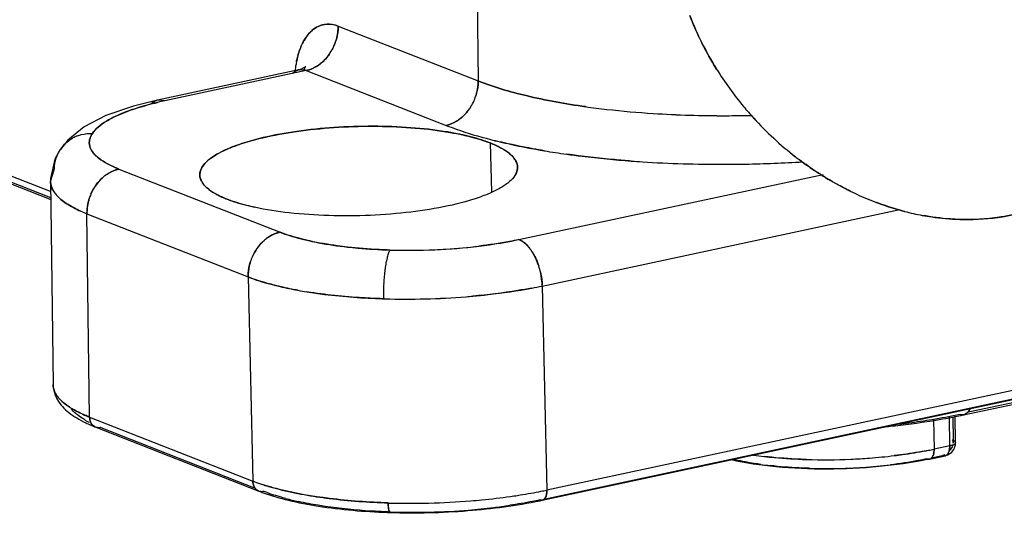
# Model space of a CAD drawing. Units: millimetres. Extents: x 2279 to 3170, y 588 to 1218.
# Drawn here: x 2394 to 2438, y 625 to 647 of the extents above; entities that cross this region are included whole.
import ezdxf

# ---------------------------------------------------------------- set-up
doc = ezdxf.new("R2010")
doc.units = ezdxf.units.MM
doc.header["$LTSCALE"] = 65.395
doc.layers.add('DRW0002_FORMAT', color=7, linetype='CONTINUOUS')

msp = doc.modelspace()

# ---------------------------------------------------------------- linework, layer by layer
at = {"layer": 'DRW0002_FORMAT', "color": 7, "linetype": 'Continuous'}
for p, q in [((2414.207, 653.18), (2414.295, 644.573)), ((2407.952, 647.06), (2414.295, 644.573)), ((2394.924, 639.556), (2379.768, 645.499)), ((2406.415, 645.088), (2406.458, 645.188)), ((2380.046, 645.037), (2394.928, 639.201)), ((2394.927, 639.276), (2380.28, 645.02)), ((2406.169, 645.077), (2399.765, 643.707)), ((2406.506, 645.045), (2400.098, 643.673)), ((2406.248, 645.099), (2406.173, 645.078)), ((2406.506, 645.045), (2406.173, 645.078)), ((2406.506, 645.045), (2412.848, 642.558)), ((2400.098, 643.673), (2399.765, 643.707)), ((2397.432, 643.001), (2396.45, 642.492)), ((2414.841, 641.761), (2414.897, 639.545)), ((2395.362, 641.467), (2395.118, 641.019)), ((2395.118, 641.019), (2394.92, 640.152)), ((2394.918, 640.015), (2395.09, 640.543)), ((2398.016, 640.577), (2405.318, 637.714)), ((2416.147, 637.38), (2429.937, 640.331)), ((2394.92, 640.152), (2394.918, 640.015)), ((2394.918, 640.019), (2395.035, 630.8)), ((2482.891, 640.032), (2417.41, 626.02)), ((2417.2, 625.56), (2482.681, 639.573)), ((2417.278, 625.612), (2482.569, 639.583)), ((2436.283, 629.429), (2484.766, 639.803)), ((2484.359, 639.786), (2436.438, 629.532)), ((2396.57, 638.547), (2403.871, 635.683)), ((2396.686, 629.331), (2396.57, 638.547)), ((2417.199, 635.273), (2433.4, 638.74)), ((2403.871, 635.683), (2404.082, 626.431)), ((2417.199, 635.273), (2417.41, 626.02)), ((2409.968, 634.696), (2410.005, 634.695)), ((2410.005, 634.695), (2409.968, 634.696)), ((2410.005, 634.695), (2410.056, 634.694)), ((2410.056, 634.694), (2410.005, 634.695)), ((2396.687, 629.326), (2404.083, 626.426)), ((2434.928, 629.197), (2434.955, 627.877)), ((2435.667, 628.029), (2435.65, 629.32)), ((2435.813, 629.348), (2435.827, 628.267)), ((2435.93, 628.174), (2435.915, 629.366)), ((2436.282, 629.428), (2436.06, 629.451)), ((2396.964, 628.873), (2404.36, 625.973)), ((2397.198, 628.856), (2404.195, 626.112)), ((2435.769, 628.29), (2435.827, 628.267)), ((2435.667, 628.029), (2434.955, 627.877)), ((2434.744, 627.427), (2434.633, 627.438)), ((2434.745, 627.427), (2435.456, 627.579)), ((2434.822, 627.478), (2435.345, 627.59)), ((2435.456, 627.579), (2435.345, 627.59)), ((2417.199, 625.559), (2417.089, 625.57)), ((2410.344, 625.025), (2410.311, 625.001))]:
    msp.add_line(p, q, dxfattribs=at)
for points in [[(2406.458, 645.188), (2406.487, 645.238), (2406.449, 645.205), (2406.248, 645.099)], [(2399.766, 643.707), (2398.671, 643.434), (2397.432, 643.001)], [(2396.45, 642.492), (2395.696, 641.882), (2395.365, 641.472)]]:
    msp.add_lwpolyline(points, dxfattribs=at)
for centre, radius, start, end in [((2437.488, 652.815), 14.589, 201.1784, 211.8975), ((2408.727, 645.088), 2.67, 153.4229, 156.314), ((2408.699, 645.101), 2.639, 153.3879, 156.3119), ((2405.731, 647.056), 2.221, 324.7464, 342.361), ((2405.696, 647.072), 2.259, 337.3405, 342.3264), ((2410.77, 644.522), 4.798, 171.4151, 173.0329), ((2410.786, 644.524), 4.813, 171.4709, 173.0838), ((2410.45, 644.571), 4.474, 168.8695, 171.4268), ((2410.415, 644.58), 4.438, 168.8957, 171.4851), ((2410.929, 644.502), 4.958, 173.0265, 173.5013), ((2410.969, 644.501), 4.998, 173.0764, 173.5447), ((2406.279, 644.561), 0.527, 101.961, 107.313), ((2406.257, 644.411), 0.68, 68.5576, 74.0317), ((2438.026, 653.143), 15.219, 211.8739, 219.7048), ((2437.952, 653.089), 15.127, 211.8474, 219.7259), ((2412.056, 644.578), 2.241, 326.6545, 342.2421), ((2399.869, 643.219), 0.499, 101.9764, 108.0177), ((2403.448, 628.012), 16.016, 102.0742, 103.2733), ((2403.521, 627.738), 16.299, 102.1229, 103.2998), ((2424.392, 680.784), 37.74, 262.038, 263.5124), ((2424.304, 680.089), 37.04, 262.0241, 263.5264), ((2438.079, 653.185), 15.287, 219.7013, 222.3459), ((2412.151, 644.517), 2.128, 321.4681, 326.6071), ((2425.031, 686.759), 43.749, 263.5647, 266.3314), ((2424.929, 685.606), 42.592, 263.5272, 266.369), ((2425.439, 693.778), 50.78, 266.3791, 270.0923), ((2425.407, 692.744), 49.746, 266.3404, 270.131), ((2425.446, 695.98), 52.982, 270.0805, 271.3223), ((2438.035, 653.145), 15.227, 222.3428, 232.0397), ((2437.99, 653.095), 15.159, 222.3199, 232.0601), ((2396.739, 640.511), 1.683, 110.6128, 118.5675), ((2396.691, 640.583), 1.596, 134.1366, 146.1214), ((2420.945, 665.441), 24.297, 255.4797, 256.5378), ((2420.844, 665.022), 23.866, 255.4658, 256.5012), ((2396.703, 640.571), 1.614, 148.0952, 157.1576), ((2396.72, 640.561), 1.633, 144.9359, 148.1191), ((2423.532, 678.574), 37.686, 260.4837, 262.0158), ((2423.421, 677.852), 36.956, 260.4695, 262.0319), ((2425.033, 692.068), 51.267, 265.752, 266.3132), ((2425.332, 697.681), 56.888, 266.3763, 270.0967), ((2425.297, 696.526), 55.733, 266.3378, 270.1352), ((2425.341, 700.049), 59.256, 270.08424, 271.0332), ((2425.338, 700.326), 59.533, 271.03095, 273.52696), ((2425.348, 700.069), 59.276, 271.02594, 273.53317), ((2437.777, 652.829), 14.819, 232.077, 232.936), ((2398.507, 638.819), 1.84, 124.8168, 132.7377), ((2398.65, 638.664), 2.05, 132.7254, 144.1957), ((2396.091, 640.214), 1.216, 211.3551, 216.5818), ((2396.082, 640.207), 1.205, 211.305, 216.5794), ((2396.252, 640.333), 1.417, 216.57, 220.8056), ((2396.243, 640.326), 1.406, 216.5704, 220.842), ((2398.829, 638.545), 2.265, 156.8893, 162.2526), ((2398.805, 638.558), 2.238, 156.9461, 162.3739), ((2437.112, 651.691), 13.498, 243.7851, 247.7155), ((2437.083, 651.627), 13.428, 243.7757, 247.7267), ((2399.076, 644.9), 6.83, 245.965, 248.4696), ((2399.006, 644.736), 6.651, 245.9431, 248.5156), ((2398.544, 638.582), 1.974, 179.5538, 181.0228), ((2436.624, 650.234), 11.96, 255.447, 259.3985), ((2436.606, 650.159), 11.883, 255.4361, 259.4133), ((2405.601, 636.391), 1.352, 102.0721, 103.9682), ((2405.82, 635.948), 1.852, 125.3663, 131.4991), ((2405.803, 635.965), 1.829, 125.2255, 131.436), ((2406.09, 635.704), 2.219, 144.9578, 155.8421), ((2411.131, 664.768), 27.875, 268.2943, 272.4638), ((2411.133, 664.238), 27.345, 268.256, 272.5065), ((2411.255, 662.565), 25.668, 272.3988, 276.8823), ((2406.135, 635.681), 2.268, 155.759, 162.6179), ((2406.109, 635.694), 2.24, 155.7952, 162.7423), ((2413.867, 635.154), 3.335, 14.1174, 17.7381), ((2413.903, 635.168), 3.297, 14.0361, 17.6992), ((2419.433, 634.9), 9.431, 177.028, 181.2442), ((2419.328, 634.901), 9.326, 177.0043, 181.2679), ((2419.168, 634.912), 9.166, 175.5172, 177.0198), ((2409.683, 654.547), 19.79, 259.6369, 260.8553), ((2409.656, 654.4), 19.64, 259.6368, 260.8647), ((2412.639, 656.799), 22.004, 280.6978, 281.9612), ((2412.729, 656.364), 21.56, 280.678, 281.9677), ((2414.226, 635.183), 2.975, 1.7353, 2.7116), ((2411.037, 668.781), 34.101, 268.3519, 274.5601), ((2411.038, 668.733), 34.054, 268.3476, 274.5645), ((2411.166, 666.952), 32.268, 274.5885, 275.1341), ((2411.189, 666.671), 31.986, 274.5882, 275.1386), ((2396.372, 631.117), 1.421, 216.6095, 221.358), ((2396.514, 631.24), 1.609, 221.3053, 223.2978), ((2397.764, 632.842), 3.647, 237.2117, 239.7513), ((2435.845, 630.07), 0.829, 332.7501, 335.601), ((2398.532, 632.705), 4.064, 240.5721, 241.4856), ((2398.673, 632.965), 4.36, 241.4886, 242.6542), ((2397.238, 629.322), 0.549, 194.4934, 202.1378), ((2397.191, 629.303), 0.498, 202.1732, 210.2568), ((2429.409, 662.944), 34.218, 275.9546, 279.1994), ((2429.673, 660.248), 31.455, 277.5548, 279.5155), ((2430.48, 655.582), 26.721, 279.463, 282.0548), ((2430.298, 657.544), 28.745, 279.1729, 281.6108), ((2430.83, 654.912), 26.06, 281.6287, 282.0771), ((2436.212, 629.76), 0.339, 281.9781, 287.8893), ((2436.141, 629.868), 0.469, 310.4408, 315.7006), ((2428.975, 666.687), 37.986, 275.5633, 276.0208), ((2429.303, 662.924), 34.157, 276.8817, 277.5792), ((2435.136, 628.256), 0.69, 354.5758, 0.8973), ((2431.198, 645.503), 18.023, 280.8623, 281.1932), ((2431.376, 644.612), 17.114, 281.1883, 282.0732), ((2435.618, 628.564), 0.531, 290.4562, 293.6885), ((2435.102, 628.259), 0.724, 351.2364, 354.6051), ((2435.33, 628.165), 0.6, 335.1185, 341.8066), ((2428.42, 638.453), 11.338, 256.8963, 257.5456), ((2429.447, 646.911), 19.493, 262.121, 263.5436), ((2429.408, 646.6), 19.18, 262.1096, 263.5553), ((2429.992, 654.701), 27.307, 268.2951, 272.4953), ((2429.993, 654.479), 27.085, 268.2778, 272.5125), ((2430.017, 654.193), 26.798, 272.4889, 274.2953), ((2430.131, 652.721), 25.321, 274.2875, 276.8583), ((2430.178, 652.241), 24.839, 274.2627, 276.8834), ((2431.39, 643.103), 16.031, 281.7169, 282.0776), ((2435.42, 627.747), 0.172, 282.0969, 291.6742), ((2429.556, 645.015), 18, 262.1678, 263.5387), ((2430.033, 650.937), 23.943, 268.2378, 268.4678), ((2430.055, 652.205), 25.212, 268.4956, 272.5008), ((2430.07, 651.867), 24.873, 272.4993, 273.8257), ((2430.206, 650.094), 23.095, 273.7814, 276.8944), ((2407.146, 634.289), 8.434, 248.6996, 251.2492), ((2407.087, 634.254), 8.385, 249.0067, 251.5493), ((2407.642, 635.888), 10.11, 251.4926, 252.762), ((2407.572, 635.537), 9.753, 251.2389, 252.5544), ((2412.987, 646.749), 21.196, 281.3024, 282.0453), ((2412.982, 646.777), 21.224, 281.302, 282.041), ((2407.113, 633.006), 7.553, 248.6307, 248.8144), ((2407.278, 633.436), 8.013, 248.8252, 250.1111), ((2409.077, 638.811), 13.63, 255.1581, 257.6097), ((2411.388, 657.338), 31.91, 274.6208, 275.5271), ((2411.453, 656.689), 31.258, 274.5978, 275.5229), ((2411.606, 655.157), 29.718, 275.5145, 278.0284), ((2411.662, 654.715), 29.273, 275.4889, 278.0412), ((2411.959, 652.536), 27.074, 278.0633, 278.7541), ((2411.982, 652.404), 26.94, 278.0548, 278.7491), ((2412.299, 650.365), 24.876, 278.742, 280.9855), ((2412.43, 649.615), 24.115, 278.7057, 281.0198), ((2412.798, 647.694), 22.16, 281.0343, 281.3054), ((2412.805, 647.655), 22.12, 281.0366, 281.3058), ((2412.992, 645.278), 20.163, 281.7561, 282.0453), ((2411.243, 659.293), 33.871, 268.2627, 271.3926), ((2411.111, 661.58), 36.16, 268.5814, 271.5128), ((2412.042, 625.442), 1.825, 184.3174, 186.8571), ((2411.309, 656.732), 31.722, 268.2565, 274.62), ((2411.161, 660.872), 35.451, 271.4616, 274.5263), ((2411.262, 658.959), 33.536, 271.3727, 274.6126), ((2411.546, 653.828), 28.808, 274.6153, 276.8654), ((2411.853, 651.295), 26.257, 276.8597, 278.4949), ((2411.263, 654.901), 29.89, 267.9294, 268.1218), ((2411.25, 655.5), 30.513, 267.9958, 268.236)]:
    msp.add_arc(centre, radius, start, end, dxfattribs=at)
for points, knots in [([(2425.102, 645.107), (2424.981, 645.302), (2424.519, 646.085), (2424.129, 646.911), (2423.885, 647.545)], [0, 0, 0, 0, 0.252365, 1, 1, 1, 1]), ([(2407.337, 647.136), (2407.237, 647.12), (2407.035, 647.056), (2406.86, 646.939), (2406.78, 646.87)], [0, 0, 0, 0, 0.487631, 1, 1, 1, 1]), ([(2406.78, 646.869), (2406.861, 646.939), (2407.035, 647.056), (2407.237, 647.12), (2407.337, 647.136)], [0, 0, 0, 0, 0.512516, 1, 1, 1, 1]), ([(2407.952, 647.06), (2407.901, 647.08), (2407.704, 647.144), (2407.488, 647.16), (2407.337, 647.136)], [0, 0, 0, 0, 0.262825, 1, 1, 1, 1]), ([(2407.337, 647.136), (2407.387, 647.144), (2407.594, 647.162), (2407.805, 647.118), (2407.952, 647.06)], [0, 0, 0, 0, 0.241524, 1, 1, 1, 1]), ([(2407.952, 647.06), (2407.953, 647.006), (2407.946, 646.779), (2407.902, 646.552), (2407.849, 646.386)], [0, 0, 0, 0, 0.235285, 1, 1, 1, 1]), ([(2407.849, 646.386), (2407.867, 646.441), (2407.927, 646.661), (2407.954, 646.89), (2407.952, 647.06)], [0, 0, 0, 0, 0.254008, 1, 1, 1, 1]), ([(2406.47, 646.511), (2406.458, 646.493), (2406.411, 646.419), (2406.369, 646.342), (2406.339, 646.283)], [0, 0, 0, 0, 0.24368, 1, 1, 1, 1]), ([(2406.339, 646.283), (2406.349, 646.303), (2406.39, 646.381), (2406.434, 646.456), (2406.47, 646.511)], [0, 0, 0, 0, 0.256476, 1, 1, 1, 1]), ([(2406.78, 646.87), (2406.751, 646.845), (2406.635, 646.737), (2406.536, 646.612), (2406.47, 646.511)], [0, 0, 0, 0, 0.238059, 1, 1, 1, 1]), ([(2406.47, 646.511), (2406.493, 646.546), (2406.583, 646.676), (2406.691, 646.794), (2406.78, 646.869)], [0, 0, 0, 0, 0.263223, 1, 1, 1, 1]), ([(2406.282, 646.161), (2406.258, 646.106), (2406.163, 645.871), (2406.098, 645.625), (2406.06, 645.435)], [0, 0, 0, 0, 0.23649, 1, 1, 1, 1]), ([(2406.06, 645.435), (2406.073, 645.501), (2406.128, 645.748), (2406.207, 645.99), (2406.282, 646.161)], [0, 0, 0, 0, 0.263509, 1, 1, 1, 1]), ([(2407.545, 645.774), (2407.525, 645.746), (2407.446, 645.639), (2407.356, 645.54), (2407.284, 645.472)], [0, 0, 0, 0, 0.254024, 1, 1, 1, 1]), ([(2407.284, 645.472), (2407.308, 645.495), (2407.402, 645.589), (2407.487, 645.692), (2407.545, 645.774)], [0, 0, 0, 0, 0.247074, 1, 1, 1, 1]), ([(2407.075, 645.3), (2407.029, 645.267), (2406.853, 645.155), (2406.655, 645.077), (2406.506, 645.045)], [0, 0, 0, 0, 0.269826, 1, 1, 1, 1]), ([(2406.506, 645.045), (2406.555, 645.055), (2406.757, 645.111), (2406.946, 645.209), (2407.075, 645.3)], [0, 0, 0, 0, 0.241476, 1, 1, 1, 1]), ([(2407.284, 645.472), (2407.267, 645.456), (2407.201, 645.395), (2407.13, 645.339), (2407.075, 645.3)], [0, 0, 0, 0, 0.255132, 1, 1, 1, 1]), ([(2406.17, 645.077), (2406.192, 645.082), (2406.283, 645.095), (2406.377, 645.084), (2406.444, 645.065)], [0, 0, 0, 0, 0.245638, 1, 1, 1, 1]), ([(2414.295, 644.573), (2414.295, 644.517), (2414.288, 644.287), (2414.243, 644.059), (2414.19, 643.895)], [0, 0, 0, 0, 0.245562, 1, 1, 1, 1]), ([(2414.19, 643.895), (2414.208, 643.95), (2414.269, 644.171), (2414.296, 644.402), (2414.295, 644.573)], [0, 0, 0, 0, 0.254005, 1, 1, 1, 1]), ([(2414.295, 644.573), (2415.002, 644.296), (2416.613, 643.829), (2418.261, 643.534), (2419.164, 643.407)], [0, 0, 0, 0, 0.454277, 1, 1, 1, 1]), ([(2419.164, 643.408), (2418.261, 643.534), (2416.613, 643.829), (2415.002, 644.296), (2414.295, 644.573)], [0, 0, 0, 0, 0.545725, 1, 1, 1, 1]), ([(2398.579, 643.258), (2398.67, 643.29), (2399.063, 643.42), (2399.463, 643.527), (2399.771, 643.6)], [0, 0, 0, 0, 0.234377, 1, 1, 1, 1]), ([(2399.771, 643.6), (2399.664, 643.575), (2399.263, 643.475), (2398.866, 643.358), (2398.579, 643.258)], [0, 0, 0, 0, 0.265376, 1, 1, 1, 1]), ([(2399.461, 643.526), (2399.473, 643.538), (2399.517, 643.583), (2399.568, 643.621), (2399.608, 643.645)], [0, 0, 0, 0, 0.261039, 1, 1, 1, 1]), ([(2397.454, 642.752), (2397.532, 642.799), (2397.892, 642.999), (2398.276, 643.153), (2398.579, 643.258)], [0, 0, 0, 0, 0.221038, 1, 1, 1, 1]), ([(2398.579, 643.258), (2398.47, 643.221), (2398.085, 643.078), (2397.708, 642.905), (2397.454, 642.752)], [0, 0, 0, 0, 0.278854, 1, 1, 1, 1]), ([(2413.816, 643.192), (2413.786, 643.155), (2413.665, 643.013), (2413.524, 642.887), (2413.41, 642.808)], [0, 0, 0, 0, 0.255303, 1, 1, 1, 1]), ([(2413.41, 642.808), (2413.447, 642.834), (2413.596, 642.947), (2413.728, 643.082), (2413.816, 643.192)], [0, 0, 0, 0, 0.244993, 1, 1, 1, 1]), ([(2396.814, 642.194), (2396.886, 642.3), (2397.085, 642.508), (2397.32, 642.671), (2397.454, 642.752)], [0, 0, 0, 0, 0.448428, 1, 1, 1, 1]), ([(2397.454, 642.752), (2397.32, 642.671), (2397.085, 642.508), (2396.885, 642.3), (2396.814, 642.194)], [0, 0, 0, 0, 0.551839, 1, 1, 1, 1]), ([(2401.807, 640.693), (2401.866, 640.784), (2402.032, 640.965), (2402.358, 641.201), (2402.779, 641.427), (2403.504, 641.727), (2404.606, 642.039), (2406.11, 642.312), (2407.778, 642.482), (2409.511, 642.538), (2411.207, 642.478), (2412.308, 642.356), (2412.833, 642.271)], [0, 0, 0, 0, 0.028668, 0.063599, 0.105324, 0.153804, 0.2694, 0.405409, 0.554761, 0.709301, 0.860487, 1, 1, 1, 1]), ([(2412.833, 642.271), (2412.309, 642.356), (2411.21, 642.477), (2409.517, 642.538), (2407.787, 642.482), (2406.121, 642.313), (2404.618, 642.042), (2403.515, 641.731), (2402.789, 641.432), (2402.367, 641.207), (2402.04, 640.971), (2401.872, 640.791), (2401.811, 640.7)], [0, 0, 0, 0, 0.139367, 0.29038, 0.444769, 0.594025, 0.730028, 0.845729, 0.894303, 0.936145, 0.971206, 1, 1, 1, 1]), ([(2413.41, 642.808), (2413.366, 642.777), (2413.192, 642.668), (2412.997, 642.59), (2412.848, 642.558)], [0, 0, 0, 0, 0.259322, 1, 1, 1, 1]), ([(2412.848, 642.558), (2412.897, 642.568), (2413.095, 642.622), (2413.282, 642.718), (2413.41, 642.808)], [0, 0, 0, 0, 0.241575, 1, 1, 1, 1]), ([(2412.848, 642.558), (2413, 642.498), (2413.658, 642.255), (2414.332, 642.055), (2414.854, 641.92)], [0, 0, 0, 0, 0.231911, 1, 1, 1, 1]), ([(2396.147, 642.086), (2396.202, 642.106), (2396.417, 642.175), (2396.646, 642.2), (2396.814, 642.194)], [0, 0, 0, 0, 0.258614, 1, 1, 1, 1]), ([(2396.814, 642.194), (2396.755, 642.108), (2396.666, 641.922), (2396.67, 641.713), (2396.694, 641.621)], [0, 0, 0, 0, 0.522758, 1, 1, 1, 1]), ([(2396.694, 641.621), (2396.67, 641.713), (2396.668, 641.922), (2396.756, 642.107), (2396.814, 642.194)], [0, 0, 0, 0, 0.477852, 1, 1, 1, 1]), ([(2413.601, 642.125), (2413.54, 642.139), (2413.285, 642.193), (2413.028, 642.239), (2412.833, 642.271)], [0, 0, 0, 0, 0.241436, 1, 1, 1, 1]), ([(2412.833, 642.271), (2412.899, 642.26), (2413.156, 642.217), (2413.413, 642.167), (2413.601, 642.125)], [0, 0, 0, 0, 0.258329, 1, 1, 1, 1]), ([(2414.841, 641.761), (2414.75, 641.796), (2414.345, 641.943), (2413.927, 642.053), (2413.601, 642.125)], [0, 0, 0, 0, 0.226279, 1, 1, 1, 1]), ([(2413.601, 642.125), (2413.716, 642.1), (2414.135, 642), (2414.549, 641.875), (2414.841, 641.761)], [0, 0, 0, 0, 0.273196, 1, 1, 1, 1]), ([(2397.105, 641.067), (2397.052, 641.109), (2396.878, 641.26), (2396.734, 641.461), (2396.694, 641.621)], [0, 0, 0, 0, 0.29158, 1, 1, 1, 1]), ([(2396.694, 641.621), (2396.706, 641.572), (2396.79, 641.353), (2396.962, 641.18), (2397.105, 641.067)], [0, 0, 0, 0, 0.217547, 1, 1, 1, 1]), ([(2414.841, 641.761), (2415.002, 641.697), (2415.293, 641.568), (2415.565, 641.4), (2415.679, 641.311)], [0, 0, 0, 0, 0.545048, 1, 1, 1, 1]), ([(2415.676, 641.313), (2415.562, 641.402), (2415.291, 641.569), (2415.001, 641.698), (2414.841, 641.761)], [0, 0, 0, 0, 0.455364, 1, 1, 1, 1]), ([(2415.273, 641.816), (2415.434, 641.777), (2416.106, 641.622), (2416.784, 641.493), (2417.302, 641.406)], [0, 0, 0, 0, 0.239567, 1, 1, 1, 1]), ([(2417.302, 641.406), (2417.126, 641.436), (2416.452, 641.554), (2415.781, 641.694), (2415.288, 641.812)], [0, 0, 0, 0, 0.260045, 1, 1, 1, 1]), ([(2395.09, 640.543), (2395.09, 640.597), (2395.098, 640.82), (2395.151, 641.041), (2395.216, 641.197)], [0, 0, 0, 0, 0.241047, 1, 1, 1, 1]), ([(2415.962, 641.016), (2415.944, 641.042), (2415.862, 641.153), (2415.76, 641.248), (2415.676, 641.313)], [0, 0, 0, 0, 0.227373, 1, 1, 1, 1]), ([(2415.679, 641.311), (2415.708, 641.287), (2415.813, 641.2), (2415.907, 641.098), (2415.962, 641.016)], [0, 0, 0, 0, 0.274517, 1, 1, 1, 1]), ([(2418.298, 641.253), (2418.534, 641.22), (2419.51, 641.092), (2420.491, 640.997), (2421.236, 640.942)], [0, 0, 0, 0, 0.242088, 1, 1, 1, 1]), ([(2421.236, 640.942), (2420.983, 640.96), (2420.001, 641.041), (2419.022, 641.151), (2418.298, 641.253)], [0, 0, 0, 0, 0.257424, 1, 1, 1, 1]), ([(2398.016, 640.577), (2397.841, 640.646), (2397.525, 640.787), (2397.229, 640.97), (2397.105, 641.067)], [0, 0, 0, 0, 0.544763, 1, 1, 1, 1]), ([(2397.105, 641.067), (2397.229, 640.97), (2397.524, 640.787), (2397.84, 640.646), (2398.016, 640.577)], [0, 0, 0, 0, 0.454219, 1, 1, 1, 1]), ([(2415.953, 640.271), (2416.006, 640.352), (2416.088, 640.523), (2416.083, 640.716), (2416.06, 640.801)], [0, 0, 0, 0, 0.522291, 1, 1, 1, 1]), ([(2415.962, 641.016), (2415.973, 640.998), (2416.014, 640.931), (2416.046, 640.857), (2416.06, 640.801)], [0, 0, 0, 0, 0.263107, 1, 1, 1, 1]), ([(2416.06, 640.801), (2416.056, 640.819), (2416.032, 640.895), (2415.995, 640.966), (2415.962, 641.016)], [0, 0, 0, 0, 0.23924, 1, 1, 1, 1]), ([(2428.845, 641.004), (2429.027, 640.867), (2429.761, 640.339), (2430.543, 639.879), (2431.149, 639.581)], [0, 0, 0, 0, 0.252489, 1, 1, 1, 1]), ([(2431.149, 639.581), (2430.948, 639.68), (2430.148, 640.098), (2429.388, 640.594), (2428.845, 641.004)], [0, 0, 0, 0, 0.247571, 1, 1, 1, 1]), ([(2397.457, 640.329), (2397.44, 640.317), (2397.371, 640.268), (2397.306, 640.213), (2397.259, 640.17)], [0, 0, 0, 0, 0.244813, 1, 1, 1, 1]), ([(2397.457, 640.329), (2397.501, 640.359), (2397.674, 640.468), (2397.868, 640.545), (2398.016, 640.577)], [0, 0, 0, 0, 0.259286, 1, 1, 1, 1]), ([(2398.016, 640.577), (2397.97, 640.567), (2397.772, 640.514), (2397.586, 640.419), (2397.457, 640.329)], [0, 0, 0, 0, 0.231606, 1, 1, 1, 1]), ([(2401.811, 640.7), (2401.758, 640.619), (2401.676, 640.448), (2401.681, 640.255), (2401.703, 640.17)], [0, 0, 0, 0, 0.522291, 1, 1, 1, 1]), ([(2401.684, 640.303), (2401.683, 640.369), (2401.704, 640.508), (2401.767, 640.633), (2401.807, 640.693)], [0, 0, 0, 0, 0.476535, 1, 1, 1, 1]), ([(2415.957, 640.278), (2415.893, 640.18), (2415.711, 639.986), (2415.351, 639.735), (2414.885, 639.497), (2414.079, 639.183), (2412.858, 638.863), (2411.206, 638.599), (2409.396, 638.454), (2407.553, 638.441), (2405.799, 638.559), (2404.681, 638.731), (2404.162, 638.846)], [0, 0, 0, 0, 0.028854, 0.064453, 0.107327, 0.157359, 0.276785, 0.416583, 0.56833, 0.722521, 0.869437, 1, 1, 1, 1]), ([(2416.079, 640.668), (2416.081, 640.602), (2416.06, 640.463), (2415.997, 640.338), (2415.957, 640.278)], [0, 0, 0, 0, 0.476537, 1, 1, 1, 1]), ([(2394.918, 640.019), (2394.918, 639.982), (2394.931, 639.828), (2394.991, 639.681), (2395.052, 639.581)], [0, 0, 0, 0, 0.240455, 1, 1, 1, 1]), ([(2395.052, 639.581), (2395.031, 639.615), (2394.959, 639.75), (2394.92, 639.903), (2394.918, 640.015)], [0, 0, 0, 0, 0.265837, 1, 1, 1, 1]), ([(2396.988, 639.863), (2397.008, 639.891), (2397.091, 640), (2397.184, 640.101), (2397.259, 640.17)], [0, 0, 0, 0, 0.253186, 1, 1, 1, 1]), ([(2401.802, 639.955), (2401.791, 639.973), (2401.749, 640.04), (2401.718, 640.114), (2401.703, 640.17)], [0, 0, 0, 0, 0.263109, 1, 1, 1, 1]), ([(2401.703, 640.17), (2401.708, 640.152), (2401.732, 640.076), (2401.769, 640.005), (2401.802, 639.955)], [0, 0, 0, 0, 0.239238, 1, 1, 1, 1]), ([(2402.085, 639.66), (2402.055, 639.684), (2401.951, 639.771), (2401.857, 639.873), (2401.802, 639.955)], [0, 0, 0, 0, 0.274515, 1, 1, 1, 1]), ([(2401.802, 639.955), (2401.819, 639.929), (2401.901, 639.818), (2402.004, 639.723), (2402.088, 639.658)], [0, 0, 0, 0, 0.227375, 1, 1, 1, 1]), ([(2396.294, 638.662), (2396.065, 638.765), (2395.665, 638.972), (2395.309, 639.257), (2395.18, 639.407)], [0, 0, 0, 0, 0.558427, 1, 1, 1, 1]), ([(2395.18, 639.407), (2395.309, 639.257), (2395.665, 638.972), (2396.065, 638.765), (2396.294, 638.662)], [0, 0, 0, 0, 0.441261, 1, 1, 1, 1]), ([(2402.923, 639.21), (2402.762, 639.274), (2402.471, 639.403), (2402.199, 639.571), (2402.085, 639.66)], [0, 0, 0, 0, 0.545048, 1, 1, 1, 1]), ([(2402.088, 639.658), (2402.202, 639.569), (2402.473, 639.402), (2402.762, 639.273), (2402.923, 639.21)], [0, 0, 0, 0, 0.455364, 1, 1, 1, 1]), ([(2396.569, 638.597), (2396.57, 638.65), (2396.58, 638.866), (2396.623, 639.08), (2396.672, 639.235)], [0, 0, 0, 0, 0.246049, 1, 1, 1, 1]), ([(2396.672, 639.235), (2396.655, 639.181), (2396.598, 638.973), (2396.571, 638.756), (2396.569, 638.597)], [0, 0, 0, 0, 0.262706, 1, 1, 1, 1]), ([(2402.923, 639.21), (2403.014, 639.175), (2403.419, 639.028), (2403.837, 638.918), (2404.162, 638.846)], [0, 0, 0, 0, 0.226279, 1, 1, 1, 1]), ([(2404.162, 638.846), (2404.047, 638.871), (2403.628, 638.971), (2403.214, 639.096), (2402.923, 639.21)], [0, 0, 0, 0, 0.273196, 1, 1, 1, 1]), ([(2431.993, 639.201), (2432.127, 639.146), (2432.659, 638.938), (2433.205, 638.765), (2433.618, 638.658)], [0, 0, 0, 0, 0.252576, 1, 1, 1, 1]), ([(2433.618, 638.658), (2433.482, 638.694), (2432.931, 638.847), (2432.391, 639.038), (2431.993, 639.201)], [0, 0, 0, 0, 0.247502, 1, 1, 1, 1]), ([(2434.423, 638.478), (2434.565, 638.452), (2435.124, 638.358), (2435.692, 638.306), (2436.116, 638.293)], [0, 0, 0, 0, 0.253048, 1, 1, 1, 1]), ([(2436.116, 638.293), (2435.975, 638.297), (2435.408, 638.326), (2434.843, 638.4), (2434.423, 638.478)], [0, 0, 0, 0, 0.247163, 1, 1, 1, 1]), ([(2438.502, 638.501), (2438.31, 638.459), (2437.522, 638.317), (2436.718, 638.274), (2436.116, 638.293)], [0, 0, 0, 0, 0.245788, 1, 1, 1, 1]), ([(2436.116, 638.293), (2436.319, 638.286), (2437.119, 638.284), (2437.919, 638.376), (2438.502, 638.5)], [0, 0, 0, 0, 0.254638, 1, 1, 1, 1]), ([(2404.748, 637.458), (2404.791, 637.488), (2404.954, 637.593), (2405.136, 637.669), (2405.274, 637.704)], [0, 0, 0, 0, 0.267889, 1, 1, 1, 1]), ([(2405.274, 637.704), (2405.229, 637.692), (2405.043, 637.636), (2404.868, 637.543), (2404.748, 637.458)], [0, 0, 0, 0, 0.242143, 1, 1, 1, 1]), ([(2406.667, 637.318), (2406.542, 637.345), (2406.086, 637.454), (2405.635, 637.59), (2405.318, 637.714)], [0, 0, 0, 0, 0.273013, 1, 1, 1, 1]), ([(2405.318, 637.714), (2405.416, 637.675), (2405.858, 637.515), (2406.313, 637.396), (2406.667, 637.318)], [0, 0, 0, 0, 0.226454, 1, 1, 1, 1]), ([(2404.274, 636.978), (2404.297, 637.011), (2404.393, 637.139), (2404.504, 637.256), (2404.593, 637.335)], [0, 0, 0, 0, 0.255015, 1, 1, 1, 1]), ([(2404.593, 637.335), (2404.563, 637.309), (2404.447, 637.2), (2404.343, 637.077), (2404.274, 636.978)], [0, 0, 0, 0, 0.246365, 1, 1, 1, 1]), ([(2408.373, 637.041), (2408.222, 637.058), (2407.65, 637.129), (2407.081, 637.226), (2406.667, 637.318)], [0, 0, 0, 0, 0.264384, 1, 1, 1, 1]), ([(2406.667, 637.318), (2406.799, 637.289), (2407.364, 637.173), (2407.935, 637.091), (2408.373, 637.041)], [0, 0, 0, 0, 0.234861, 1, 1, 1, 1]), ([(2416.147, 637.38), (2416.004, 637.35), (2415.402, 637.23), (2414.794, 637.138), (2414.331, 637.082)], [0, 0, 0, 0, 0.238481, 1, 1, 1, 1]), ([(2414.331, 637.082), (2414.489, 637.101), (2415.098, 637.181), (2415.703, 637.285), (2416.147, 637.38)], [0, 0, 0, 0, 0.260401, 1, 1, 1, 1]), ([(2416.531, 637.103), (2416.501, 637.135), (2416.388, 637.246), (2416.254, 637.338), (2416.147, 637.38)], [0, 0, 0, 0, 0.275464, 1, 1, 1, 1]), ([(2416.147, 637.38), (2416.179, 637.368), (2416.322, 637.299), (2416.446, 637.194), (2416.531, 637.103)], [0, 0, 0, 0, 0.216804, 1, 1, 1, 1]), ([(2410.301, 636.906), (2410.136, 636.911), (2409.492, 636.937), (2408.849, 636.987), (2408.373, 637.041)], [0, 0, 0, 0, 0.256619, 1, 1, 1, 1]), ([(2408.373, 637.041), (2408.528, 637.024), (2409.169, 636.958), (2409.813, 636.921), (2410.301, 636.906)], [0, 0, 0, 0, 0.241951, 1, 1, 1, 1]), ([(2410.301, 636.906), (2410.275, 636.867), (2410.227, 636.761), (2410.193, 636.651), (2410.175, 636.585)], [0, 0, 0, 0, 0.407191, 1, 1, 1, 1]), ([(2412.329, 636.919), (2412.499, 636.927), (2413.168, 636.962), (2413.835, 637.022), (2414.331, 637.082)], [0, 0, 0, 0, 0.254044, 1, 1, 1, 1]), ([(2416.67, 636.934), (2416.659, 636.949), (2416.615, 637.008), (2416.568, 637.064), (2416.531, 637.103)], [0, 0, 0, 0, 0.25766, 1, 1, 1, 1]), ([(2416.531, 637.103), (2416.543, 637.091), (2416.592, 637.036), (2416.637, 636.978), (2416.67, 636.933)], [0, 0, 0, 0, 0.239851, 1, 1, 1, 1]), ([(2416.864, 636.612), (2416.85, 636.641), (2416.791, 636.752), (2416.724, 636.859), (2416.67, 636.934)], [0, 0, 0, 0, 0.258953, 1, 1, 1, 1]), ([(2416.67, 636.933), (2416.687, 636.909), (2416.759, 636.806), (2416.821, 636.697), (2416.864, 636.612)], [0, 0, 0, 0, 0.23946, 1, 1, 1, 1]), ([(2403.97, 636.358), (2403.953, 636.303), (2403.894, 636.083), (2403.869, 635.853), (2403.872, 635.683)], [0, 0, 0, 0, 0.254127, 1, 1, 1, 1]), ([(2403.871, 635.683), (2403.871, 635.737), (2403.876, 635.965), (2403.918, 636.192), (2403.97, 636.358)], [0, 0, 0, 0, 0.235337, 1, 1, 1, 1]), ([(2410.137, 636.42), (2410.131, 636.391), (2410.107, 636.27), (2410.088, 636.147), (2410.075, 636.052)], [0, 0, 0, 0, 0.231882, 1, 1, 1, 1]), ([(2410.175, 636.585), (2410.172, 636.572), (2410.158, 636.517), (2410.146, 636.462), (2410.137, 636.42)], [0, 0, 0, 0, 0.235054, 1, 1, 1, 1]), ([(2417.044, 636.17), (2417.031, 636.209), (2416.98, 636.36), (2416.918, 636.507), (2416.864, 636.612)], [0, 0, 0, 0, 0.255763, 1, 1, 1, 1]), ([(2416.864, 636.612), (2416.882, 636.578), (2416.95, 636.434), (2417.007, 636.285), (2417.044, 636.17)], [0, 0, 0, 0, 0.244867, 1, 1, 1, 1]), ([(2410.075, 636.052), (2410.07, 636.018), (2410.053, 635.878), (2410.039, 635.736), (2410.031, 635.629)], [0, 0, 0, 0, 0.241573, 1, 1, 1, 1]), ([(2417.197, 635.324), (2417.195, 635.377), (2417.179, 635.594), (2417.141, 635.809), (2417.101, 635.968)], [0, 0, 0, 0, 0.245764, 1, 1, 1, 1]), ([(2417.101, 635.968), (2417.115, 635.913), (2417.163, 635.7), (2417.19, 635.484), (2417.197, 635.324)], [0, 0, 0, 0, 0.26179, 1, 1, 1, 1]), ([(2405.073, 635.308), (2404.964, 635.335), (2404.558, 635.443), (2404.158, 635.572), (2403.871, 635.683)], [0, 0, 0, 0, 0.268338, 1, 1, 1, 1]), ([(2403.872, 635.683), (2403.962, 635.648), (2404.356, 635.504), (2404.76, 635.387), (2405.072, 635.307)], [0, 0, 0, 0, 0.231146, 1, 1, 1, 1]), ([(2405.072, 635.307), (2405.156, 635.286), (2405.504, 635.202), (2405.855, 635.13), (2406.123, 635.081)], [0, 0, 0, 0, 0.239743, 1, 1, 1, 1]), ([(2406.123, 635.081), (2406.031, 635.097), (2405.68, 635.165), (2405.33, 635.243), (2405.073, 635.308)], [0, 0, 0, 0, 0.260047, 1, 1, 1, 1]), ([(2406.538, 635.009), (2406.804, 634.966), (2407.942, 634.806), (2409.09, 634.724), (2409.968, 634.696)], [0, 0, 0, 0, 0.235125, 1, 1, 1, 1]), ([(2409.968, 634.696), (2409.666, 634.706), (2408.519, 634.759), (2407.374, 634.875), (2406.538, 635.009)], [0, 0, 0, 0, 0.262845, 1, 1, 1, 1]), ([(2414.054, 634.813), (2414.286, 634.834), (2415.18, 634.925), (2416.07, 635.054), (2416.724, 635.178)], [0, 0, 0, 0, 0.259576, 1, 1, 1, 1]), ([(2416.724, 635.178), (2416.512, 635.138), (2415.627, 634.983), (2414.735, 634.875), (2414.054, 634.813)], [0, 0, 0, 0, 0.239219, 1, 1, 1, 1]), ([(2395.136, 630.421), (2395.12, 630.451), (2395.064, 630.57), (2395.036, 630.703), (2395.035, 630.8)], [0, 0, 0, 0, 0.262109, 1, 1, 1, 1]), ([(2395.035, 630.795), (2395.036, 630.763), (2395.046, 630.634), (2395.09, 630.508), (2395.136, 630.421)], [0, 0, 0, 0, 0.242035, 1, 1, 1, 1]), ([(2395.231, 630.27), (2395.222, 630.282), (2395.187, 630.331), (2395.156, 630.382), (2395.136, 630.421)], [0, 0, 0, 0, 0.25803, 1, 1, 1, 1]), ([(2395.136, 630.421), (2395.142, 630.408), (2395.171, 630.356), (2395.204, 630.306), (2395.231, 630.27)], [0, 0, 0, 0, 0.242528, 1, 1, 1, 1]), ([(2395.23, 630.116), (2395.293, 630.003), (2395.451, 629.789), (2395.756, 629.517), (2396.114, 629.276), (2396.377, 629.135), (2396.516, 629.068)], [0, 0, 0, 0, 0.23052, 0.469429, 0.724783, 1, 1, 1, 1]), ([(2395.789, 629.776), (2395.745, 629.804), (2395.587, 629.912), (2395.438, 630.035), (2395.343, 630.137)], [0, 0, 0, 0, 0.272454, 1, 1, 1, 1]), ([(2395.343, 630.137), (2395.373, 630.105), (2395.51, 629.971), (2395.665, 629.856), (2395.789, 629.776)], [0, 0, 0, 0, 0.228654, 1, 1, 1, 1]), ([(2396.144, 629.424), (2396.116, 629.446), (2396.016, 629.529), (2395.923, 629.622), (2395.863, 629.696)], [0, 0, 0, 0, 0.268099, 1, 1, 1, 1]), ([(2396.686, 629.331), (2396.616, 629.358), (2396.357, 629.465), (2396.104, 629.588), (2395.927, 629.692)], [0, 0, 0, 0, 0.269629, 1, 1, 1, 1]), ([(2395.927, 629.692), (2395.983, 629.659), (2396.229, 629.524), (2396.486, 629.41), (2396.687, 629.331)], [0, 0, 0, 0, 0.230424, 1, 1, 1, 1]), ([(2436.582, 629.691), (2436.575, 629.676), (2436.545, 629.622), (2436.508, 629.573), (2436.477, 629.54)], [0, 0, 0, 0, 0.2654, 1, 1, 1, 1]), ([(2396.535, 629.166), (2396.499, 629.186), (2396.364, 629.265), (2396.234, 629.353), (2396.144, 629.424)], [0, 0, 0, 0, 0.26653, 1, 1, 1, 1]), ([(2436.445, 629.511), (2436.435, 629.503), (2436.396, 629.472), (2436.351, 629.449), (2436.316, 629.437)], [0, 0, 0, 0, 0.259351, 1, 1, 1, 1]), ([(2396.516, 629.068), (2396.551, 629.051), (2396.699, 628.981), (2396.849, 628.918), (2396.964, 628.873)], [0, 0, 0, 0, 0.243098, 1, 1, 1, 1]), ([(2396.76, 629.052), (2396.772, 629.031), (2396.824, 628.956), (2396.901, 628.897), (2396.964, 628.873)], [0, 0, 0, 0, 0.260314, 1, 1, 1, 1]), ([(2396.964, 628.873), (2396.943, 628.882), (2396.861, 628.922), (2396.795, 628.993), (2396.761, 629.052)], [0, 0, 0, 0, 0.24534, 1, 1, 1, 1]), ([(2397.198, 628.856), (2397.178, 628.852), (2397.1, 628.841), (2397.018, 628.852), (2396.964, 628.873)], [0, 0, 0, 0, 0.257828, 1, 1, 1, 1]), ([(2435.827, 628.267), (2435.851, 628.257), (2435.891, 628.238), (2435.924, 628.203), (2435.928, 628.185)], [0, 0, 0, 0, 0.599334, 1, 1, 1, 1]), ([(2433.155, 627.581), (2433.279, 627.596), (2433.761, 627.658), (2434.24, 627.736), (2434.594, 627.803)], [0, 0, 0, 0, 0.25783, 1, 1, 1, 1]), ([(2434.594, 627.803), (2434.479, 627.781), (2434.001, 627.694), (2433.52, 627.625), (2433.155, 627.581)], [0, 0, 0, 0, 0.241512, 1, 1, 1, 1]), ([(2434.955, 627.877), (2434.957, 627.794), (2434.944, 627.648), (2434.874, 627.509), (2434.826, 627.468)], [0, 0, 0, 0, 0.566691, 1, 1, 1, 1]), ([(2434.934, 627.668), (2434.938, 627.684), (2434.952, 627.753), (2434.956, 627.823), (2434.955, 627.877)], [0, 0, 0, 0, 0.235444, 1, 1, 1, 1]), ([(2435.667, 628.029), (2435.667, 628.01), (2435.666, 627.941), (2435.658, 627.871), (2435.646, 627.821)], [0, 0, 0, 0, 0.263669, 1, 1, 1, 1]), ([(2435.646, 627.821), (2435.65, 627.837), (2435.663, 627.905), (2435.668, 627.975), (2435.667, 628.029)], [0, 0, 0, 0, 0.235859, 1, 1, 1, 1]), ([(2435.667, 628.029), (2435.679, 628.031), (2435.725, 628.042), (2435.771, 628.055), (2435.803, 628.067)], [0, 0, 0, 0, 0.271862, 1, 1, 1, 1]), ([(2435.803, 628.067), (2435.793, 628.063), (2435.748, 628.048), (2435.702, 628.036), (2435.667, 628.029)], [0, 0, 0, 0, 0.226396, 1, 1, 1, 1]), ([(2435.803, 628.067), (2435.837, 628.079), (2435.889, 628.1), (2435.93, 628.152), (2435.93, 628.173)], [0, 0, 0, 0, 0.624429, 1, 1, 1, 1]), ([(2434.645, 627.406), (2433.925, 627.257), (2432.411, 627.043), (2430.113, 626.934), (2427.867, 627.028), (2426.421, 627.236), (2425.754, 627.388)], [0, 0, 0, 0, 0.246805, 0.511763, 0.770585, 1, 1, 1, 1]), ([(2427.103, 627.182), (2427.004, 627.196), (2426.626, 627.252), (2426.25, 627.321), (2425.975, 627.381)], [0, 0, 0, 0, 0.261321, 1, 1, 1, 1]), ([(2427.255, 627.541), (2427.41, 627.524), (2428.049, 627.459), (2428.692, 627.421), (2429.179, 627.407)], [0, 0, 0, 0, 0.241865, 1, 1, 1, 1]), ([(2429.179, 627.407), (2429.014, 627.412), (2428.371, 627.437), (2427.73, 627.488), (2427.255, 627.541)], [0, 0, 0, 0, 0.257197, 1, 1, 1, 1]), ([(2434.633, 627.438), (2434.503, 627.41), (2433.955, 627.3), (2433.401, 627.217), (2432.979, 627.166)], [0, 0, 0, 0, 0.238275, 1, 1, 1, 1]), ([(2435.456, 627.579), (2435.492, 627.587), (2435.568, 627.635), (2435.609, 627.711), (2435.625, 627.754)], [0, 0, 0, 0, 0.449619, 1, 1, 1, 1]), ([(2435.625, 627.754), (2435.617, 627.734), (2435.587, 627.667), (2435.532, 627.607), (2435.483, 627.588)], [0, 0, 0, 0, 0.289463, 1, 1, 1, 1]), ([(2429.297, 627.005), (2429.145, 627.009), (2428.555, 627.033), (2427.966, 627.079), (2427.53, 627.129)], [0, 0, 0, 0, 0.257188, 1, 1, 1, 1]), ([(2404.097, 626.305), (2404.101, 626.286), (2404.121, 626.215), (2404.155, 626.148), (2404.188, 626.105)], [0, 0, 0, 0, 0.259846, 1, 1, 1, 1]), ([(2404.188, 626.105), (2404.2, 626.09), (2404.247, 626.035), (2404.31, 625.993), (2404.36, 625.973)], [0, 0, 0, 0, 0.256851, 1, 1, 1, 1]), ([(2404.361, 625.972), (2404.31, 625.992), (2404.247, 626.034), (2404.199, 626.09), (2404.188, 626.105)], [0, 0, 0, 0, 0.743057, 1, 1, 1, 1]), ([(2404.646, 626.231), (2404.696, 626.216), (2404.905, 626.153), (2405.115, 626.096), (2405.276, 626.055)], [0, 0, 0, 0, 0.241392, 1, 1, 1, 1]), ([(2405.287, 626.052), (2405.231, 626.066), (2405.017, 626.122), (2404.804, 626.183), (2404.648, 626.233)], [0, 0, 0, 0, 0.25853, 1, 1, 1, 1]), ([(2405.276, 626.055), (2406.023, 625.866), (2407.666, 625.583), (2409.326, 625.466), (2410.216, 625.438)], [0, 0, 0, 0, 0.464148, 1, 1, 1, 1]), ([(2410.216, 625.438), (2409.328, 625.466), (2407.672, 625.583), (2406.033, 625.863), (2405.287, 626.052)], [0, 0, 0, 0, 0.53568, 1, 1, 1, 1]), ([(2417.41, 626.02), (2417.411, 626.001), (2417.411, 625.93), (2417.403, 625.859), (2417.391, 625.808)], [0, 0, 0, 0, 0.262463, 1, 1, 1, 1]), ([(2417.391, 625.808), (2417.395, 625.824), (2417.408, 625.894), (2417.412, 625.966), (2417.41, 626.02)], [0, 0, 0, 0, 0.235667, 1, 1, 1, 1]), ([(2404.594, 625.955), (2404.574, 625.951), (2404.496, 625.94), (2404.415, 625.951), (2404.361, 625.972)], [0, 0, 0, 0, 0.256952, 1, 1, 1, 1]), ([(2404.552, 625.9), (2404.928, 625.764), (2405.756, 625.527), (2407.629, 625.167), (2409.136, 625.042), (2410.183, 625.005)], [0, 0, 0, 0, 0.209959, 0.450418, 1, 1, 1, 1]), ([(2405.586, 625.636), (2405.497, 625.66), (2405.162, 625.753), (2404.831, 625.862), (2404.594, 625.955)], [0, 0, 0, 0, 0.266953, 1, 1, 1, 1]), ([(2410.311, 625.001), (2411.484, 624.965), (2413.762, 625.02), (2416.023, 625.314), (2417.1, 625.538)], [0, 0, 0, 0, 0.516404, 1, 1, 1, 1]), ([(2417.089, 625.57), (2416.98, 625.547), (2416.53, 625.455), (2416.077, 625.378), (2415.732, 625.327)], [0, 0, 0, 0, 0.241413, 1, 1, 1, 1]), ([(2417.282, 625.602), (2417.276, 625.596), (2417.251, 625.577), (2417.222, 625.564), (2417.199, 625.559)], [0, 0, 0, 0, 0.260995, 1, 1, 1, 1]), ([(2417.28, 625.601), (2417.293, 625.612), (2417.348, 625.671), (2417.377, 625.748), (2417.391, 625.808)], [0, 0, 0, 0, 0.217889, 1, 1, 1, 1]), ([(2417.391, 625.808), (2417.386, 625.786), (2417.365, 625.711), (2417.324, 625.638), (2417.282, 625.602)], [0, 0, 0, 0, 0.286435, 1, 1, 1, 1]), ([(2407.357, 625.28), (2407.252, 625.295), (2406.849, 625.358), (2406.448, 625.434), (2406.153, 625.499)], [0, 0, 0, 0, 0.259981, 1, 1, 1, 1]), ([(2410.183, 625.03), (2409.937, 625.039), (2408.992, 625.085), (2408.049, 625.177), (2407.357, 625.28)], [0, 0, 0, 0, 0.260688, 1, 1, 1, 1]), ([(2410.216, 625.438), (2410.216, 625.427), (2410.217, 625.382), (2410.22, 625.338), (2410.222, 625.305)], [0, 0, 0, 0, 0.257884, 1, 1, 1, 1]), ([(2410.222, 625.305), (2410.221, 625.315), (2410.218, 625.357), (2410.217, 625.399), (2410.216, 625.431)], [0, 0, 0, 0, 0.241454, 1, 1, 1, 1]), ([(2410.23, 625.226), (2410.231, 625.216), (2410.236, 625.181), (2410.242, 625.146), (2410.247, 625.12)], [0, 0, 0, 0, 0.272943, 1, 1, 1, 1]), ([(2410.247, 625.12), (2410.245, 625.128), (2410.238, 625.163), (2410.233, 625.197), (2410.23, 625.224)], [0, 0, 0, 0, 0.22669, 1, 1, 1, 1]), ([(2410.259, 625.075), (2410.261, 625.069), (2410.268, 625.049), (2410.276, 625.03), (2410.285, 625.018)], [0, 0, 0, 0, 0.300253, 1, 1, 1, 1]), ([(2410.285, 625.018), (2410.282, 625.021), (2410.271, 625.039), (2410.264, 625.059), (2410.259, 625.075)], [0, 0, 0, 0, 0.201156, 1, 1, 1, 1])]:
    msp.add_open_spline(points, degree=3, knots=knots, dxfattribs=at)
for points in [[(2407.075, 645.3), (2407.149, 645.352), (2407.219, 645.41), (2407.284, 645.472)], [(2405.919, 644.952), (2405.951, 644.979), (2405.987, 645.003), (2406.024, 645.023)], [(2406.024, 645.023), (2406.056, 645.04), (2406.088, 645.054), (2406.122, 645.065)], [(2399.608, 643.645), (2399.642, 643.665), (2399.678, 643.681), (2399.715, 643.694)], [(2395.579, 641.729), (2395.684, 641.831), (2395.806, 641.919), (2395.935, 641.989)], [(2416.06, 640.801), (2416.072, 640.758), (2416.078, 640.713), (2416.079, 640.668)], [(2401.703, 640.17), (2401.692, 640.213), (2401.685, 640.258), (2401.684, 640.303)], [(2396.746, 639.434), (2396.81, 639.585), (2396.892, 639.73), (2396.988, 639.863)], [(2396.988, 639.863), (2396.891, 639.73), (2396.811, 639.585), (2396.746, 639.434)], [(2404.066, 636.612), (2404.124, 636.74), (2404.193, 636.863), (2404.274, 636.978)], [(2395.036, 630.794), (2395.044, 630.559), (2395.116, 630.321), (2395.23, 630.116)], [(2436.477, 629.54), (2436.495, 629.559), (2436.512, 629.58), (2436.528, 629.601)], [(2436.528, 629.601), (2436.547, 629.628), (2436.564, 629.656), (2436.58, 629.686)], [(2396.687, 629.331), (2396.688, 629.282), (2396.694, 629.232), (2396.706, 629.184)], [(2396.706, 629.184), (2396.694, 629.23), (2396.688, 629.278), (2396.687, 629.326)], [(2396.761, 629.052), (2396.749, 629.072), (2396.739, 629.092), (2396.73, 629.114)], [(2435.827, 628.267), (2435.827, 628.228), (2435.825, 628.188), (2435.819, 628.149)], [(2435.646, 627.821), (2435.64, 627.798), (2435.633, 627.776), (2435.625, 627.754)], [(2435.625, 627.754), (2435.633, 627.776), (2435.64, 627.798), (2435.646, 627.821)], [(2435.793, 628.04), (2435.77, 627.966), (2435.735, 627.895), (2435.69, 627.831)], [(2435.703, 627.696), (2435.775, 627.753), (2435.835, 627.829), (2435.874, 627.912)], [(2435.9, 627.978), (2435.92, 628.04), (2435.931, 628.107), (2435.93, 628.173)], [(2435.928, 628.185), (2435.929, 628.181), (2435.93, 628.178), (2435.93, 628.174)], [(2435.93, 628.173), (2435.93, 628.177), (2435.929, 628.181), (2435.928, 628.185)], [(2434.826, 627.468), (2434.803, 627.449), (2434.774, 627.433), (2434.744, 627.427)], [(2434.745, 627.427), (2434.774, 627.433), (2434.802, 627.449), (2434.825, 627.468)], [(2435.436, 627.62), (2435.406, 627.607), (2435.376, 627.597), (2435.345, 627.59)], [(2435.456, 627.579), (2435.545, 627.598), (2435.631, 627.639), (2435.703, 627.696)], [(2404.083, 626.426), (2404.084, 626.385), (2404.089, 626.345), (2404.097, 626.305)], [(2404.097, 626.305), (2404.089, 626.345), (2404.084, 626.385), (2404.083, 626.426)], [(2404.126, 626.213), (2404.114, 626.243), (2404.104, 626.274), (2404.097, 626.305)], [(2404.188, 626.105), (2404.162, 626.138), (2404.142, 626.175), (2404.126, 626.213)], [(2417.2, 625.56), (2417.229, 625.567), (2417.257, 625.582), (2417.28, 625.601)], [(2410.247, 625.12), (2410.251, 625.105), (2410.254, 625.09), (2410.259, 625.075)], [(2410.259, 625.075), (2410.254, 625.09), (2410.251, 625.105), (2410.247, 625.12)], [(2410.285, 625.018), (2410.289, 625.013), (2410.293, 625.008), (2410.299, 625.004)], [(2410.299, 625.004), (2410.293, 625.008), (2410.289, 625.013), (2410.285, 625.018)], [(2410.299, 625.004), (2410.303, 625.002), (2410.307, 625.001), (2410.311, 625.001)], [(2410.311, 625.001), (2410.307, 625.001), (2410.303, 625.002), (2410.299, 625.004)]]:
    msp.add_open_spline(points, degree=3, dxfattribs=at)

doc.saveas('drawing.dxf')
